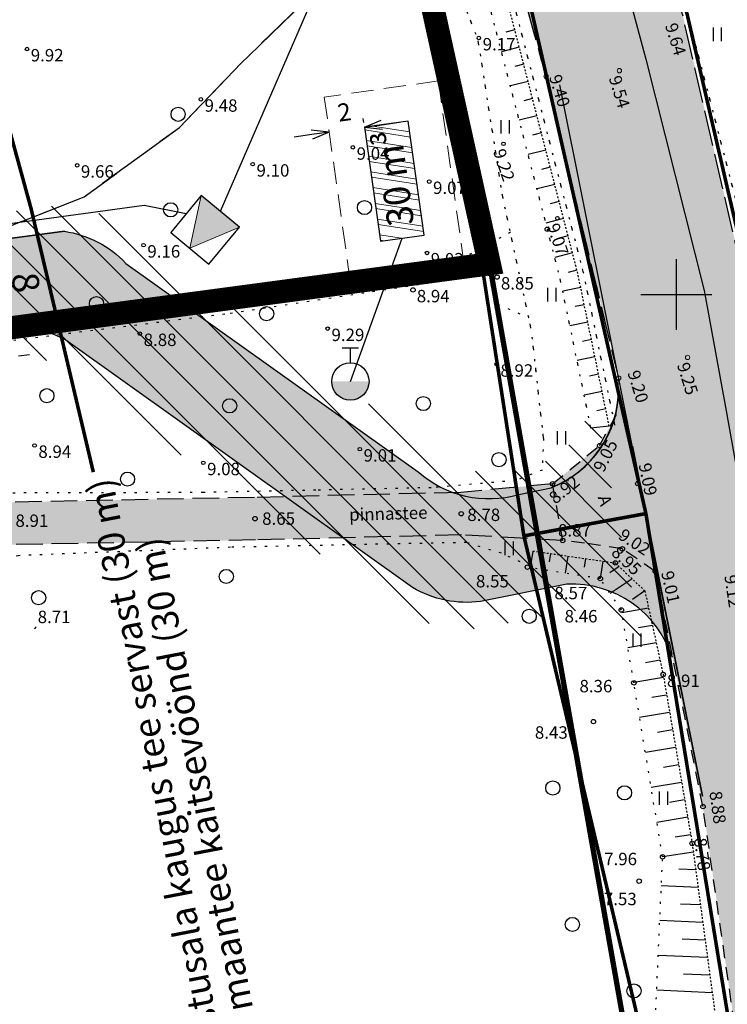
# Model space of a CAD drawing. Extents: x 394586 to 411693, y 6457653 to 6490843.
# Drawn here: x 400483 to 400523, y 6489238 to 6489293 of the extents above; entities that cross this region are included whole.
import ezdxf
from ezdxf.enums import TextEntityAlignment as Align

# ---------------------------------------------------------------- set-up
doc = ezdxf.new("R2010")
doc.units = 0
for name, pattern in [('ASFBET', [2.5, 1.5, -1]), ('CENTER', [2, 1.25, -0.25, 0.25, -0.25]), ('DASHED', [19.05, 12.7, -6.35]), ('DASHED2', [0.375, 0.25, -0.125]), ('ISOJ', [0.02001, 0.01, -1e-05, 0.01]), ('ISOPOOL', [8, 6, -2]), ('KATASTRIPIIR', [7, 4, -1, 1, -1]), ('KOLVIK', [1.25, 0.25, -1]), ('KONTUUR', [1.85, 1.25, -0.6]), ('LINNPIIR', [16.2, 10, -1.4, 0.2, -1.4, 0.2, -1.4, 0.2, -1.4]), ('NOLVAALL', [1.2, 0.2, -1]), ('NOLVAKRIIPS', [0.2, 0.1, 0.1]), ('NOLVAPEAL', [0.02001, 0.01, -1e-05, 0.01]), ('PINNASTEE', [4, 3, -1])]:
    doc.linetypes.add(name, pattern=pattern)
doc.layers.add('dphüdrant', color=7, linetype='Continuous', lineweight=30, true_color=0x94502b)
doc.layers.add('OLOL_Kinnistupiir', color=7, linetype='Continuous', lineweight=40, true_color=0x994d00)
doc.layers.add('dpomapuhasti', color=10, linetype='Continuous', lineweight=30)
for name, color, linetype in [('dptuletõrje', 7, 'Continuous'), ('GEO_ELRAJATISMA', 7, 'Continuous'), ('GEO_HALJASTUS', 8, 'Continuous'), ('GEO_HORISONTAAL', 8, 'Continuous'), ('GEO_KORGUS', 8, 'Continuous'), ('GEO_RELJEEF', 8, 'Continuous'), ('GEO_TEE', 8, 'Continuous'), ('GEO_VORK', 7, 'Continuous'), ('HALJASTUS', 8, 'Continuous'), ('HORISONTAAL', 8, 'Continuous'), ('KORGUS', 8, 'Continuous'), ('MPKAABEL', 11, 'Continuous'), ('OLOL_Piirangud', 153, 'DASHED'), ('OLOL_Tekst', 7, 'Continuous'), ('PIIR', 14, 'Continuous'), ('PLAN_ALA_PIIR', 7, 'CENTER'), ('PLAN_LIIKLUS', 7, 'Continuous'), ('PLAN_NKOLMNURK', 7, 'Continuous'), ('PLAN_PIIRANGUD_TV', 191, 'Continuous'), ('PLAN_TEKST', 7, 'Continuous'), ('PLAN_VORMISTUS', 7, 'Continuous'), ('reljeef', 8, 'Continuous'), ('TEE', 8, 'Continuous'), ('VORK', 7, 'Continuous')]:
    doc.layers.add(name, color=color, linetype=linetype)
for name, color, linetype, true_color in [('OLOL_Teed', 7, 'Continuous', 0xc4c4c4), ('PLAN_ELEKTER', 7, 'Continuous', 0xc4c4c4), ('PLAN_KINNISTUPIIR', 7, 'Continuous', 0xd60000), ('PLAN_LIIKLUS_TEED_RAJAD', 7, 'Continuous', 0xf0f0f0)]:
    doc.layers.add(name, color=color, linetype=linetype, true_color=true_color)
doc.styles.add('ITALIC', font='italic.shx')
doc.styles.add('mõõdud_0', font='arial.ttf')
doc.styles.add('romanc', font='romanc.shx')
doc.styles.add('romans', font='romans.shx')
doc.styles.get("Standard").update_dxf_attribs({"font": 'arial.ttf'})
doc.styles.add('Style-romans', font='romans.shx')
doc.linetypes.add('-V-', pattern='A,10,-1.5,["V",Style-romans,S=1.4,R=0,X=-0.7,Y=-0.7],-1.5,10,-3', length=26)
doc.linetypes.add('KP_KBL', pattern='A,8,-2,[138,mkm.shx,S=1,R=0,X=0,Y=0],0.75,[138,mkm.shx,S=1,R=0,X=0,Y=0],0.75,[138,mkm.shx,S=1,R=0,X=0,Y=0],3', length=14.5)
doc.linetypes.add('MP_KBL', pattern='A,8,-2,[138,mkm,S=1,R=0,X=0,Y=0],6,[138,mkm,S=1,R=180,X=0,Y=0],-2', length=18)
doc.dimstyles.new('ISO-25', dxfattribs={"dimtxt": 2.5, "dimasz": 2.5, "dimexe": 1.25, "dimexo": 0.625, "dimtad": 1, "dimtxsty": 'Standard', "dimcen": 2.5, "dimadec": 0, "dimazin": 0, "dimtfac": 1, "dimtmove": 0, "dimatfit": 3, "dimfxl": 1, "dimarcsym": 0})
doc.dimstyles.new('M 1 500', dxfattribs={"dimtxt": 1, "dimasz": 1, "dimexe": 0.5, "dimexo": 0.5, "dimgap": 0.5, "dimtad": 1, "dimzin": 3, "dimdsep": 46, "dimtxsty": 'mõõdud_0', "dimblk": 'TerminatorOpen_0.5', "dimcen": 0.09, "dimadec": 1, "dimazin": 3, "dimtfac": 1, "dimtofl": 0, "dimtmove": 0, "dimatfit": 1, "dimldrblk": 'TerminatorOpen_0.5', "dimfxl": 1, "dimfrac": 2, "dimtolj": 1, "dimtzin": 3, "dimarcsym": 0})

# ---------------------------------------------------------------- blocks, each defined once
blk = doc.blocks.new('VKORIS')
at = {"color": 0, "linetype": 'Continuous'}
for p, q in [((0, 4), (0, -4)), ((-4, 0), (4, 0))]:
    blk.add_line(p, q, dxfattribs=at)
blk = doc.blocks.new('METS')
at = {"color": 0, "linetype": 'Continuous'}
blk.add_circle((0, 0), 0.8, dxfattribs=at)
blk = doc.blocks.new('HEIN')
at = {"color": 0, "linetype": 'Continuous'}
for p, q in [((-0.46, 0.76), (-0.46, -0.76)), ((0.46, 0.76), (0.46, -0.76))]:
    blk.add_line(p, q, dxfattribs=at)
blk = doc.blocks.new('*D131')
at = {"layer": 'Defpoints', "color": 0, "transparency": 16777216}
for p in [(400480.155, 6489282.113), (400482.253, 6489274.229), (400482.253, 6489274.229)]:
    blk.add_point(p, dxfattribs=at)
at = {"layer": 'PLAN_TEKST', "color": 0, "lineweight": -2, "transparency": 16777216}
for p, q in [((400480.774, 6489282.196), (400482.419, 6489282.416)), ((400481.379, 6489280.764), (400482.054, 6489275.715)), ((400482.873, 6489274.311), (400483.492, 6489274.394))]:
    blk.add_line(p, q, dxfattribs=at)
at = {"layer": 'PLAN_TEKST', "color": 0, "transparency": 16777216}
for points in [[(400481.627, 6489280.797), (400481.131, 6489280.73), (400481.18, 6489282.25)], [(400482.302, 6489275.748), (400481.807, 6489275.682), (400482.253, 6489274.229)]]:
    blk.add_solid(points, dxfattribs=at)
at = {"layer": 'PLAN_TEKST', "color": 0, "transparency": 16777216, "insert": (400483.095, 6489278.424), "char_height": 1.5, "attachment_point": 5, "rotation": 277.6193}
blk.add_mtext('8', dxfattribs=at)
blk = doc.blocks.new('TerminatorOpen_0.5')
at = {"color": 0, "linetype": 'ByBlock', "lineweight": -2}
for q in [(-1, 0.25), (-1, 0), (-1, -0.25)]:
    blk.add_line((0, 0), q, dxfattribs=at)
blk = doc.blocks.new('*D1498')
at = {"layer": 'Defpoints', "color": 0, "linetype": 'Continuous', "transparency": 16777216}
for p in [(400500.41, 6489286.936), (400500.41, 6489286.936), (400502.423, 6489286.978)]:
    blk.add_point(p, dxfattribs=at)
at = {"layer": 'dpomapuhasti', "color": 0, "linetype": 'Continuous', "lineweight": -2, "transparency": 16777216}
for p, q in [((400502.353, 6489287.474), (400502.32, 6489287.711)), ((400503.38, 6489287.356), (400504.37, 6489287.496)), ((400499.42, 6489286.795), (400498.429, 6489286.655))]:
    blk.add_line(p, q, dxfattribs=at)
for p, rotation in [((400502.39, 6489287.216), 188.050979979161), ((400500.41, 6489286.936), 8.05097997916102)]:
    blk.add_blockref('TerminatorOpen_0.5', p, dxfattribs=dict(at, rotation=rotation))
at = {"layer": 'dpomapuhasti', "color": 0, "linetype": 'Continuous', "lineweight": 0, "transparency": 16777216, "insert": (400501.259, 6489288.068), "char_height": 1, "attachment_point": 5, "rotation": 8.051, "style": 'mõõdud_0'}
blk.add_mtext('\\A1;2', dxfattribs=at)

msp = doc.modelspace()

# ---------------------------------------------------------------- hatches: boundary and pattern name
at = {"layer": 'dphüdrant', "lineweight": -2, "transparency": 33554687}
h = msp.add_hatch(color=5, dxfattribs=at)
h.dxf.hatch_style = 1
h.paths.add_polyline_path([(400502.653, 6489272.867), (400500.548, 6489272.869, 1)])
at = {"layer": 'dptuletõrje', "lineweight": 5}
h = msp.add_hatch(dxfattribs=at)
h.set_pattern_fill('ANSI32', color=160, scale=0.09, angle=126.0816)
h.set_pattern_definition([(171.08157053, (6019384.6797, 9756449.03296), (-0.13289789056, -0.84688589148), []), (171.08157053, (6019384.4417, 9756449.35955), (-0.13289789056, -0.84688589148), [])])
h.paths.add_polyline_path([(400503.295, 6489280.779), (400505.771, 6489281.127), (400504.865, 6489287.564), (400502.39, 6489287.216)])
at = {"layer": 'OLOL_Teed', "ltscale": 0.5}
h = msp.add_hatch(color=256, dxfattribs=at)
h.dxf.hatch_style = 1
h.paths.add_polyline_path([(400509.306, 6489331.316), (400501.326, 6489357.19), (400492.96, 6489356.144), (400501.378, 6489329.331), (400507.366, 6489309.355), (400512.644, 6489290.087), (400516.743, 6489273.06), (400516.852, 6489271.45), (400515.664, 6489269.251), (400513.009, 6489267.095), (400513.585, 6489263.893), (400514.82, 6489263.749), (400516.949, 6489263.424), (400518.807, 6489262.152), (400521.497, 6489248.88), (400523.991, 6489231.662), (400525.642, 6489215.797), (400527.372, 6489195.75), (400535.215, 6489196.542), (400533.314, 6489216.233), (400531.478, 6489233.598), (400529.131, 6489249.902), (400526.751, 6489264.225), (400525.344, 6489271.546), (400524.606, 6489275.191), (400520.358, 6489293.542), (400513.877, 6489313.756)])
h = msp.add_hatch(color=256, dxfattribs=at)
h.dxf.hatch_style = 1
h.paths.add_polyline_path([(400445.075, 6489258.412), (400445.874, 6489259.283), (400452.516, 6489271.241), (400455.968, 6489287.118), (400459.214, 6489304.882), (400462.549, 6489323.29), (400462.491, 6489338.608), (400460.813, 6489352.122), (400458.431, 6489351.824), (400460.091, 6489338.455), (400460.149, 6489323.501), (400456.852, 6489305.311), (400453.614, 6489287.589), (400450.246, 6489272.097), (400443.914, 6489260.696), (400440.48, 6489256.323), (400442.936, 6489256.039), (400456.035, 6489254.527), (400471.886, 6489261.412), (400482.434, 6489263.654), (400496.244, 6489263.928), (400507.88, 6489264.207), (400513.585, 6489263.893), (400513.009, 6489267.095), (400507.832, 6489266.606), (400496.192, 6489266.327), (400482.158, 6489266.049), (400471.151, 6489263.709), (400455.597, 6489256.953)])
at = {"layer": 'PLAN_ELEKTER', "linetype": 'ByBlock', "lineweight": 0, "transparency": 33554687}
h = msp.add_hatch(color=1, dxfattribs=at)
h.dxf.hatch_style = 1
h.paths.add_polyline_path([(400493.191, 6489283.363), (400492.542, 6489280.385), (400495.348, 6489281.577)])
at = {"layer": 'PLAN_LIIKLUS'}
msp.add_hatch(color=0, dxfattribs=at).paths.add_polyline_path([(400487.791, 6489275.179), (400491.611, 6489275.672), (400489.456, 6489277.335)])
at = {"layer": 'PLAN_LIIKLUS_TEED_RAJAD', "linetype": 'ByBlock', "ltscale": 0.5}
h = msp.add_hatch(color=256, dxfattribs=at)
h.dxf.hatch_style = 1
h.paths.add_polyline_path([(400213.615, 6489256.152), (400209.043, 6489255.542), (400204.908, 6489254.99), (400208.935, 6489242.303, 0.363925), (400212.734, 6489239.893), (400482.673, 6489275.926, -0.125555), (400485.548, 6489275.193), (400505.11, 6489261.237, 0.168063), (400508.953, 6489260.455), (400513.822, 6489261.433, -0.3364), (400519.773, 6489257.287), (400517.66, 6489267.813), (400516.731, 6489272.436, -0.307505), (400512.923, 6489266.872), (400511.101, 6489266.496, -0.258207), (400505.432, 6489267.763), (400488.936, 6489279.532, 0.167762), (400485.464, 6489281.343), (400235.709, 6489248.004, -0.153217), (400230.989, 6489248.821), (400218.335, 6489255.335, 0.153217)])
at = {"layer": 'PLAN_PIIRANGUD_TV', "linetype": 'ByBlock', "ltscale": 0.5}
h = msp.add_hatch(dxfattribs=at)
h.set_pattern_fill('ANSI31', color=256, scale=0.5, angle=270)
h.set_pattern_definition([(315, (-599.4347, 397.8805), (1.12253201513, 1.12253201513), [])])
h.paths.add_polyline_path([(400483.163, 6489274.399, -0.093278), (400484.755, 6489273.916), (400504.288, 6489259.98, 0.172188), (400509.203, 6489258.975), (400513.993, 6489259.937, -0.329615), (400518.346, 6489256.825), (400515.231, 6489272.442, -0.300281), (400512.485, 6489268.313), (400510.734, 6489267.952, -0.265967), (400506.372, 6489268.935), (400489.919, 6489280.673), (400487.651, 6489282.281), (400485.266, 6489282.83), (400235.51, 6489249.491), (400232.881, 6489249.703), (400217.485, 6489257.734), (400204.536, 6489256.16), (400208.935, 6489242.303), (400209.911, 6489239.23), (400210.304, 6489237.991), (400236.569, 6489241.561)])

# ---------------------------------------------------------------- linework, layer by layer
at = {"layer": 'dphüdrant', "color": 5, "lineweight": -2}
for points in [[(400501.603, 6489274.754), (400501.144, 6489274.755)], [(400501.602, 6489273.921), (400501.603, 6489274.754)], [(400502.062, 6489274.753), (400501.603, 6489274.754)]]:
    msp.add_lwpolyline(points, dxfattribs=at)
msp.add_circle((400501.601, 6489272.868), 1.053, dxfattribs=at)
at = {"layer": 'dptuletõrje', "color": 160, "linetype": 'KONTUUR', "lineweight": 15}
for points in [[(400506.567, 6489289.823), (400500.131, 6489288.917)], [(400500.131, 6489288.917), (400501.594, 6489278.52), (400508.03, 6489279.425), (400506.567, 6489289.823)]]:
    msp.add_lwpolyline(points, dxfattribs=at)
at = {"layer": 'dptuletõrje', "color": 160, "lineweight": 30}
msp.add_lwpolyline([(400505.771, 6489281.127), (400504.865, 6489287.564), (400502.39, 6489287.216), (400503.295, 6489280.779), (400505.771, 6489281.127)], dxfattribs=at)
at = {"layer": 'dptuletõrje', "color": 160, "linetype": '-V-', "lineweight": 30, "flags": 128}
msp.add_lwpolyline([(400501.601, 6489272.868), (400504.533, 6489280.953)], dxfattribs=at)
at = {"layer": 'GEO_ELRAJATISMA', "linetype": 'MP_KBL', "flags": 128}
msp.add_lwpolyline([(400498.985, 6489356.897), (400502.856, 6489344.343), (400512.974, 6489310.81), (400518.272, 6489291.063), (400521.559, 6489278), (400522.797, 6489271.216)], dxfattribs=at)
at = {"layer": 'GEO_HALJASTUS', "linetype": 'KOLVIK', "flags": 128}
for points in [[(400525.83, 6489271.609), (400523.873, 6489281.114), (400520.879, 6489292.693), (400517.585, 6489305.404), (400511.647, 6489325.201), (400501.676, 6489357.234)], [(400512.505, 6489269.658), (400511.821, 6489275.737), (400510.181, 6489283.387), (400508.814, 6489292.13), (400505.055, 6489301.693), (400503.414, 6489310.914), (400502.184, 6489316.173), (400497.806, 6489327.201), (400492.811, 6489343.695), (400489.119, 6489356.283)], [(400516.531, 6489270.404), (400514.761, 6489279), (400511.826, 6489290.352), (400508.577, 6489302.887), (400502.704, 6489322.469), (400492.249, 6489356.055)]]:
    msp.add_lwpolyline(points, dxfattribs=at)
at = {"layer": 'GEO_HORISONTAAL', "linetype": 'ISOPOOL', "flags": 128}
msp.add_lwpolyline([(400466.138, 6489352.875), (400467.809, 6489349.679), (400470.734, 6489346.992), (400473.477, 6489345.431), (400475.012, 6489340.155), (400475.898, 6489335.211), (400477.095, 6489330.291), (400476.931, 6489326.653), (400473.874, 6489323.009), (400471.683, 6489316.812), (400469.965, 6489313.004), (400466.105, 6489309.296), (400457.171, 6489297.611), (400458.34, 6489293.827), (400456.726, 6489289.42), (400453.909, 6489283.809), (400454.43, 6489277.085), (400457.61, 6489272.904), (400461.409, 6489273.971), (400464.183, 6489274.76), (400471.548, 6489275.366), (400475.405, 6489277.48), (400480.968, 6489281.076), (400486.579, 6489283.294), (400491.959, 6489287.203), (400495.435, 6489290.822), (400498.966, 6489294.254), (400501.867, 6489295.429), (400503.983, 6489298.454), (400504.078, 6489300.397), (400501.349, 6489303.546), (400503.09, 6489309.914), (400502.941, 6489316.107), (400502.921, 6489317.015)], dxfattribs=at)
at = {"layer": 'GEO_KORGUS', "linetype": 'Continuous', "ltscale": 0.5}
for centre in [(400508.852, 6489292.248), (400483.352, 6489291.628), (400493.162, 6489288.788), (400510.242, 6489286.278), (400501.742, 6489286.078), (400496.092, 6489285.128), (400486.182, 6489285.068), (400506.052, 6489284.148), (400513.282, 6489282.078), (400489.932, 6489280.558), (400505.922, 6489280.118), (400500.322, 6489275.848), (400489.722, 6489275.568), (400509.852, 6489273.838), (400483.782, 6489269.258), (400502.132, 6489269.048), (400493.302, 6489268.278)]:
    msp.add_circle(centre, 0.1, dxfattribs=at)
at = {"layer": 'GEO_KORGUS', "linetype": 'Continuous', "lineweight": 0, "ltscale": 0.5}
for centre in [(400512.644, 6489290.087), (400516.781, 6489290.406), (400520.63, 6489274.224), (400516.743, 6489273.06)]:
    msp.add_circle(centre, 0.125, dxfattribs=at)
at = {"layer": 'GEO_RELJEEF', "linetype": 'NOLVAKRIIPS', "ltscale": 0.5}
for p, q in [((400510.879, 6489292.704), (400510.379, 6489292.575)), ((400511.129, 6489291.736), (400510.13, 6489291.477)), ((400511.38, 6489290.768), (400510.881, 6489290.639)), ((400511.631, 6489289.8), (400510.631, 6489289.542)), ((400511.881, 6489288.832), (400511.382, 6489288.703)), ((400512.132, 6489287.864), (400511.132, 6489287.606)), ((400512.382, 6489286.896), (400511.882, 6489286.767)), ((400512.632, 6489285.928), (400511.633, 6489285.669)), ((400512.883, 6489284.96), (400512.383, 6489284.83)), ((400513.133, 6489283.991), (400512.133, 6489283.733)), ((400513.383, 6489283.023), (400512.884, 6489282.894)), ((400513.634, 6489282.055), (400512.634, 6489281.797)), ((400513.884, 6489281.087), (400513.384, 6489280.958)), ((400514.134, 6489280.119), (400513.135, 6489279.86)), ((400514.385, 6489279.151), (400513.885, 6489279.021)), ((400514.598, 6489278.174), (400513.586, 6489277.966)), ((400514.799, 6489277.194), (400514.294, 6489277.09)), ((400515.001, 6489276.215), (400513.99, 6489276.007)), ((400515.202, 6489275.235), (400514.697, 6489275.131)), ((400515.404, 6489274.256), (400514.393, 6489274.048)), ((400515.606, 6489273.276), (400515.1, 6489273.172)), ((400515.807, 6489272.297), (400514.796, 6489272.089)), ((400516.009, 6489271.318), (400515.503, 6489271.213)), ((400516.211, 6489270.338), (400515.179, 6489270.229))]:
    msp.add_line(p, q, dxfattribs=at)
at = {"layer": 'GEO_RELJEEF', "linetype": 'NOLVAPEAL', "flags": 128}
msp.add_lwpolyline([(400516.211, 6489270.338), (400514.443, 6489278.926), (400511.509, 6489290.271), (400508.262, 6489302.799), (400502.392, 6489322.373), (400491.937, 6489355.958)], dxfattribs=at)
at = {"layer": 'GEO_TEE', "linetype": 'ASFBET', "flags": 128}
for points in [[(400525.344, 6489271.546), (400524.606, 6489275.191), (400520.358, 6489293.542), (400513.877, 6489313.756), (400509.306, 6489331.316), (400501.326, 6489357.19)], [(400517.258, 6489270.498), (400516.743, 6489273.06), (400512.644, 6489290.087), (400507.366, 6489309.355), (400501.378, 6489329.331), (400492.96, 6489356.144)], [(400517.258, 6489270.498), (400516.743, 6489273.06), (400512.644, 6489290.087), (400507.366, 6489309.355), (400501.378, 6489329.331), (400492.96, 6489356.144)], [(400517.258, 6489270.498), (400516.743, 6489273.06), (400512.644, 6489290.087), (400507.366, 6489309.355), (400501.378, 6489329.331), (400492.96, 6489356.144)]]:
    msp.add_lwpolyline(points, dxfattribs=at)
at = {"layer": 'GEO_TEE', "linetype": 'NOLVAALL', "flags": 128}
msp.add_lwpolyline([(400515.179, 6489270.229), (400513.437, 6489278.693), (400510.51, 6489290.012), (400507.268, 6489302.522), (400501.404, 6489322.071), (400490.879, 6489355.883)], dxfattribs=at)
at = {"layer": 'HALJASTUS', "linetype": 'KOLVIK', "ltscale": 0.5, "flags": 128}
for points in [[(400525.83, 6489271.609), (400523.873, 6489281.114), (400520.879, 6489292.693), (400517.585, 6489305.404), (400511.647, 6489325.201), (400501.676, 6489357.234)], [(400512.505, 6489269.658), (400511.821, 6489275.737), (400510.181, 6489283.387), (400508.814, 6489292.13), (400505.055, 6489301.693), (400503.414, 6489310.914), (400502.184, 6489316.173), (400497.806, 6489327.201), (400492.811, 6489343.695), (400489.119, 6489356.283)], [(400516.531, 6489270.404), (400514.761, 6489279), (400511.826, 6489290.352), (400508.577, 6489302.887), (400502.704, 6489322.469), (400492.249, 6489356.055)]]:
    msp.add_lwpolyline(points, dxfattribs=at)
at = {"layer": 'HALJASTUS', "linetype": 'KOLVIK', "ltscale": 0.5}
for points in [[(400510.632, 6489281.285), (400507.749, 6489279.729), (400479.172, 6489275.991), (400453.458, 6489272.78), (400455.796, 6489283.058), (400457.899, 6489294.095), (400462.42, 6489317.787), (400463.572, 6489324.12), (400463.243, 6489338.759), (400462.255, 6489345.338), (400461.449, 6489352.202)], [(400512.505, 6489269.658), (400512.418, 6489267.871), (400510.933, 6489267.278), (400506.155, 6489266.873), (400499.648, 6489266.738), (400493.303, 6489266.603), (400482.461, 6489266.574), (400470.819, 6489264.231), (400466.29, 6489262.182), (400455.432, 6489257.798), (400446.165, 6489258.698), (400448.679, 6489263.197), (400451.606, 6489268.221), (400453.455, 6489271.553), (400494.827, 6489276.727), (400509.333, 6489278.941), (400509.904, 6489277.229), (400511.662, 6489276.476)], [(400511.753, 6489262.426), (400510.122, 6489263.173), (400508.151, 6489263.784), (400494.829, 6489263.512), (400482.867, 6489263.037), (400472.944, 6489261.067), (400462.885, 6489256.992), (400454.457, 6489253.46)]]:
    msp.add_lwpolyline(points, dxfattribs=at)
at = {"layer": 'HORISONTAAL', "linetype": 'ISOPOOL', "ltscale": 0.5, "flags": 128}
msp.add_lwpolyline([(400454.261, 6489279.266), (400454.43, 6489277.085), (400457.61, 6489272.904), (400461.409, 6489273.971), (400464.183, 6489274.76), (400471.548, 6489275.366), (400475.405, 6489277.48), (400480.968, 6489281.076), (400486.579, 6489283.294), (400491.959, 6489287.203), (400495.435, 6489290.822), (400498.966, 6489294.254), (400501.867, 6489295.429), (400503.983, 6489298.454), (400504.078, 6489300.397), (400501.349, 6489303.546), (400503.09, 6489309.914), (400502.941, 6489316.107), (400502.921, 6489317.015)], dxfattribs=at)
at = {"layer": 'KORGUS', "linetype": 'Continuous', "ltscale": 0.5}
for centre, radius in [((400508.852, 6489292.248), 0.1), ((400483.352, 6489291.628), 0.1), ((400493.162, 6489288.788), 0.1), ((400510.242, 6489286.278), 0.1), ((400501.742, 6489286.078), 0.1), ((400496.092, 6489285.128), 0.1), ((400486.182, 6489285.068), 0.1), ((400506.052, 6489284.148), 0.1), ((400512.716, 6489281.457), 0.125), ((400489.932, 6489280.558), 0.1), ((400505.922, 6489280.118), 0.1), ((400509.881, 6489278.758), 0.125), ((400505.134, 6489278.035), 0.125), ((400500.322, 6489275.848), 0.1), ((400489.722, 6489275.568), 0.1), ((400509.852, 6489273.838), 0.1), ((400483.782, 6489269.258), 0.1), ((400502.132, 6489269.048), 0.1), ((400493.302, 6489268.278), 0.1), ((400517.818, 6489267.104), 0.125), ((400496.218, 6489265.127), 0.125), ((400507.856, 6489265.406), 0.125), ((400511.59, 6489262.39), 0.125), ((400516.552, 6489262.628), 0.125), ((400515.704, 6489261.744), 0.125), ((400516.892, 6489259.973), 0.125), ((400519.25, 6489256.331), 0.125), ((400517.598, 6489255.862), 0.125), ((400515.317, 6489253.677), 0.125), ((400520.887, 6489246.803), 0.125), ((400519.22, 6489246.046), 0.125), ((400517.895, 6489244.674), 0.125)]:
    msp.add_circle(centre, radius, dxfattribs=at)
at = {"layer": 'KORGUS', "linetype": 'Continuous', "lineweight": 0, "ltscale": 0.5}
for centre in [(400512.644, 6489290.087), (400516.781, 6489290.406), (400520.63, 6489274.224), (400516.743, 6489273.06)]:
    msp.add_circle(centre, 0.125, dxfattribs=at)
at = {"layer": 'KORGUS', "linetype": 'KOLVIK', "ltscale": 0.5}
msp.add_circle((400483.743, 6489259.014), 0.1, dxfattribs=at)
at = {"layer": 'MPKAABEL', "color": 0, "linetype": 'MP_KBL', "ltscale": 0.8}
msp.add_lwpolyline([(400498.985, 6489356.897), (400502.856, 6489344.343), (400512.974, 6489310.81), (400518.272, 6489291.063), (400521.559, 6489278), (400522.797, 6489271.216), (400525.211, 6489257.743), (400526.747, 6489249.621), (400528.617, 6489235.118), (400529.952, 6489223.818), (400531.466, 6489206.023), (400532.212, 6489195.659)], dxfattribs=at)
at = {"layer": 'OLOL_Kinnistupiir', "lineweight": 30, "ltscale": 0.5, "const_width": 0.3, "flags": 128}
msp.add_lwpolyline([(400376.742, 6488709.478), (400389.822, 6488731.928), (400424.972, 6488802.938), (400452.902, 6488875.348), (400482.352, 6488969.928), (400507.882, 6489055.978), (400521.552, 6489136.708), (400521.812, 6489137.428), (400522.702, 6489172.448), (400521.652, 6489197.138), (400518.542, 6489228.118), (400509.452, 6489279.508), (400504.912, 6489300.088), (400496.342, 6489330.578), (400491.822, 6489345.758), (400475.082, 6489393.528), (400466.462, 6489417.498), (400457.972, 6489438.868), (400453.152, 6489450.728), (400442.012, 6489476.068), (400441.622, 6489477.148), (400411.212, 6489546.518)], dxfattribs=at)
at = {"layer": 'OLOL_Kinnistupiir', "linetype": 'Continuous', "const_width": 0.25}
msp.add_lwpolyline([(400509.452, 6489279.508), (400137.102, 6489229.698), (400121.402, 6489276.668), (400115.662, 6489294.838), (400491.822, 6489345.758), (400496.342, 6489330.578), (400504.912, 6489300.088), (400509.452, 6489279.508)], close=True, dxfattribs=at)
at = {"layer": 'OLOL_Kinnistupiir', "ltscale": 0.5, "flags": 128}
msp.add_lwpolyline([(400121.402, 6489276.668), (400115.662, 6489294.838), (400491.822, 6489345.758), (400496.342, 6489330.578), (400504.912, 6489300.088), (400509.452, 6489279.508), (400137.102, 6489229.698), (400121.402, 6489276.668)], close=True, dxfattribs=at)
at = {"layer": 'OLOL_Kinnistupiir', "lineweight": 30, "ltscale": 0.5, "const_width": 0.3, "flags": 128}
msp.add_lwpolyline([(400137.102, 6489229.698), (400509.452, 6489279.508), (400518.542, 6489228.118), (400521.652, 6489197.138), (400163.862, 6489144.038), (400137.102, 6489229.698)], close=True, dxfattribs=at)
at = {"layer": 'OLOL_Kinnistupiir', "lineweight": 30, "ltscale": 0.5, "const_width": 0.3}
msp.add_lwpolyline([(400137.102, 6489229.698), (400163.862, 6489144.038), (400521.652, 6489197.138), (400518.542, 6489228.118), (400509.452, 6489279.508)], dxfattribs=at)
at = {"layer": 'OLOL_Piirangud', "ltscale": 0.2, "const_width": 0.2, "flags": 128}
msp.add_lwpolyline([(400501.564, 6489357.264), (400509.547, 6489331.385), (400514.117, 6489313.826), (400520.599, 6489293.609), (400524.85, 6489275.244), (400525.589, 6489271.595)], dxfattribs=at)
at = {"layer": 'OLOL_Piirangud', "color": 16, "linetype": 'LINNPIIR', "ltscale": 0.5, "const_width": 0.2}
msp.add_lwpolyline([(400464.338, 6489347.158), (400466.166, 6489341.334), (400469.887, 6489329.482), (400481.191, 6489291.356), (400483.587, 6489282.612), (400487.098, 6489267.75), (400487.098, 6489267.75), (400487.098, 6489267.75)], dxfattribs=at)
at = {"layer": 'PIIR', "linetype": 'KATASTRIPIIR', "lineweight": 0, "ltscale": 0.5, "flags": 128}
msp.add_lwpolyline([(400121.402, 6489276.668), (400115.662, 6489294.838), (400491.822, 6489345.758), (400496.342, 6489330.578), (400504.912, 6489300.088), (400509.452, 6489279.508), (400137.102, 6489229.698), (400121.402, 6489276.668)], close=True, dxfattribs=at)
at = {"layer": 'PLAN_ALA_PIIR', "ltscale": 7.5, "const_width": 1.31, "flags": 128}
msp.add_lwpolyline([(400137.09, 6489229.697), (400121.39, 6489276.667), (400115.65, 6489294.837), (400491.81, 6489345.757), (400496.33, 6489330.577), (400504.9, 6489300.087), (400509.44, 6489279.507)], close=True, dxfattribs=at)
at = {"layer": 'PLAN_ELEKTER', "color": 1, "linetype": 'KP_KBL', "lineweight": 30, "ltscale": 0.5}
msp.add_lwpolyline([(400494.27, 6489282.47), (400502.713, 6489301.971), (400491.758, 6489339.078), (400473.615, 6489388.664), (400446.014, 6489459.043)], dxfattribs=at)
at = {"layer": 'PLAN_ELEKTER', "color": 1, "linetype": 'ByBlock', "lineweight": 0}
msp.add_lwpolyline([(400493.191, 6489283.363), (400495.348, 6489281.577), (400493.621, 6489279.492), (400491.464, 6489281.278)], close=True, dxfattribs=at)
at = {"layer": 'PLAN_ELEKTER', "color": 1, "linetype": 'MP_KBL', "ltscale": 0.5}
msp.add_lwpolyline([(400493.621, 6489279.492), (400495.348, 6489281.577), (400493.191, 6489283.363), (400491.464, 6489281.278), (400493.621, 6489279.492)], dxfattribs=at)
at = {"layer": 'PLAN_ELEKTER', "color": 1, "linetype": 'ByBlock', "lineweight": 0}
msp.add_lwpolyline([(400493.191, 6489283.363), (400492.542, 6489280.385), (400495.348, 6489281.577)], dxfattribs=at)
at = {"layer": 'PLAN_ELEKTER', "color": 1, "linetype": 'MP_KBL', "lineweight": 30, "ltscale": 0.5}
msp.add_lwpolyline([(400492.328, 6489282.321), (400489.971, 6489282.806), (400286.2, 6489254.969), (400235.595, 6489248.397), (400215.248, 6489257.7), (400210.509, 6489258.152)], dxfattribs=at)
at = {"layer": 'PLAN_KINNISTUPIIR', "const_width": 0.5}
msp.add_lwpolyline([(400417.166, 6489335.652), (400491.822, 6489345.758), (400496.342, 6489330.578), (400504.912, 6489300.088), (400509.452, 6489279.508), (400435.973, 6489269.679), (400417.166, 6489335.652)], dxfattribs=at)
at = {"layer": 'PLAN_LIIKLUS_TEED_RAJAD', "color": 0}
msp.add_lwpolyline([(400519.773, 6489257.287, 0.3364), (400513.822, 6489261.433), (400508.953, 6489260.455, -0.168063), (400505.11, 6489261.237), (400485.548, 6489275.193, 0.125555), (400482.673, 6489275.926), (400212.734, 6489239.893, -0.363925), (400208.935, 6489242.303), (400204.908, 6489254.99), (400211.329, 6489255.847), (400209.043, 6489255.542), (400213.615, 6489256.152, -0.153217), (400218.335, 6489255.335), (400230.989, 6489248.821, 0.153217), (400235.709, 6489248.004), (400485.464, 6489281.343, -0.167762), (400488.936, 6489279.532), (400505.432, 6489267.763, 0.258207), (400511.101, 6489266.496), (400512.923, 6489266.872, 0.307505), (400516.731, 6489272.436)], format="xyb", dxfattribs=at)
at = {"layer": 'PLAN_NKOLMNURK', "color": 3, "linetype": 'DASHED2', "ltscale": 2, "const_width": 0.2}
for points in [[(400511.392, 6489264.154), (400496.094, 6489362.977), (400518.278, 6489265.414), (400518.278, 6489265.414), (400534.365, 6489166.828)], [(400518.278, 6489265.414), (400511.392, 6489264.154)], [(400511.392, 6489264.154), (400534.365, 6489166.828)]]:
    msp.add_lwpolyline(points, dxfattribs=at)
at = {"layer": 'PLAN_VORMISTUS', "linetype": 'ByBlock', "ltscale": 0.5}
for points in [[(400517.513, 6489269.225), (400521.48, 6489249.471), (400513.422, 6489289.598)], [(400517.513, 6489269.225), (400521.48, 6489249.471), (400513.422, 6489289.598)], [(400517.513, 6489269.225), (400521.48, 6489249.471), (400513.422, 6489289.598)], [(400517.513, 6489269.225), (400521.48, 6489249.471), (400513.422, 6489289.598)], [(400485.464, 6489281.343), (400235.709, 6489248.004)]]:
    msp.add_lwpolyline(points, dxfattribs=at)
msp.add_arc((400510.755, 6489272.467), 6, 291.4287, 359.8004, dxfattribs=at)
at = {"layer": 'reljeef', "linetype": 'NOLVAKRIIPS', "ltscale": 0.5}
for p, q in [((400510.879, 6489292.704), (400510.379, 6489292.575)), ((400511.129, 6489291.736), (400510.13, 6489291.477)), ((400511.38, 6489290.768), (400510.881, 6489290.639)), ((400511.631, 6489289.8), (400510.631, 6489289.542)), ((400511.881, 6489288.832), (400511.382, 6489288.703)), ((400512.132, 6489287.864), (400511.132, 6489287.606)), ((400512.382, 6489286.896), (400511.882, 6489286.767)), ((400512.632, 6489285.928), (400511.633, 6489285.669)), ((400512.883, 6489284.96), (400512.383, 6489284.83)), ((400513.133, 6489283.991), (400512.133, 6489283.733)), ((400513.383, 6489283.023), (400512.884, 6489282.894)), ((400513.634, 6489282.055), (400512.634, 6489281.797)), ((400513.884, 6489281.087), (400513.384, 6489280.958)), ((400514.134, 6489280.119), (400513.135, 6489279.86)), ((400514.385, 6489279.151), (400513.885, 6489279.021)), ((400514.598, 6489278.174), (400513.586, 6489277.966)), ((400514.799, 6489277.194), (400514.294, 6489277.09)), ((400515.001, 6489276.215), (400513.99, 6489276.007)), ((400515.202, 6489275.235), (400514.697, 6489275.131)), ((400515.404, 6489274.256), (400514.393, 6489274.048)), ((400515.606, 6489273.276), (400515.1, 6489273.172)), ((400515.807, 6489272.297), (400514.796, 6489272.089)), ((400516.009, 6489271.318), (400515.503, 6489271.213)), ((400516.211, 6489270.338), (400515.179, 6489270.229)), ((400511.897, 6489263.302), (400511.75, 6489262.365)), ((400512.887, 6489263.159), (400512.812, 6489262.685)), ((400513.876, 6489263.016), (400513.726, 6489262.055)), ((400514.866, 6489262.872), (400514.79, 6489262.386)), ((400515.856, 6489262.729), (400515.701, 6489261.745)), ((400516.767, 6489262.424), (400516.243, 6489262.073)), ((400517.493, 6489261.737), (400516.263, 6489260.911)), ((400518.217, 6489261.048), (400517.512, 6489260.574)), ((400518.431, 6489260.071), (400516.92, 6489259.811)), ((400518.645, 6489259.094), (400517.867, 6489258.96)), ((400518.859, 6489258.117), (400517.258, 6489257.842)), ((400519.073, 6489257.14), (400518.25, 6489256.999)), ((400519.279, 6489256.162), (400517.596, 6489255.873)), ((400519.448, 6489255.176), (400518.603, 6489255.037)), ((400519.618, 6489254.191), (400517.921, 6489253.91)), ((400519.787, 6489253.205), (400518.935, 6489253.064)), ((400519.956, 6489252.22), (400518.247, 6489251.937)), ((400520.126, 6489251.234), (400519.268, 6489251.092)), ((400520.295, 6489250.249), (400518.573, 6489249.964)), ((400520.464, 6489249.263), (400519.6, 6489249.12)), ((400520.634, 6489248.277), (400518.899, 6489247.991)), ((400520.803, 6489247.292), (400519.932, 6489247.148)), ((400520.954, 6489246.303), (400519.22, 6489246.046)), ((400521.087, 6489245.312), (400520.139, 6489245.355)), ((400521.22, 6489244.321), (400519.147, 6489244.413)), ((400521.353, 6489243.33), (400520.229, 6489243.38)), ((400521.487, 6489242.339), (400519.06, 6489242.447)), ((400521.62, 6489241.348), (400520.318, 6489241.406)), ((400521.753, 6489240.357), (400518.973, 6489240.48)), ((400521.886, 6489239.366), (400520.407, 6489239.431)), ((400522.019, 6489238.375), (400518.885, 6489238.514))]:
    msp.add_line(p, q, dxfattribs=at)
at = {"layer": 'reljeef', "linetype": 'NOLVAPEAL', "ltscale": 0.5, "flags": 128}
msp.add_lwpolyline([(400516.211, 6489270.338), (400514.443, 6489278.926), (400511.509, 6489290.271), (400508.262, 6489302.799), (400502.392, 6489322.373), (400491.937, 6489355.958)], dxfattribs=at)
at = {"layer": 'reljeef', "linetype": 'NOLVAKRIIPS', "ltscale": 0.5}
msp.add_lwpolyline([(400137.121, 6489229.638), (400509.467, 6489279.421)], dxfattribs=at)
at = {"layer": 'reljeef', "linetype": 'NOLVAPEAL', "ltscale": 0.5}
msp.add_lwpolyline([(400511.897, 6489263.302), (400516.552, 6489262.628), (400518.216, 6489261.051), (400519.25, 6489256.331), (400520.887, 6489246.803), (400522.767, 6489232.803), (400524.075, 6489220.495), (400525.839, 6489204.062), (400526.478, 6489195.777)], dxfattribs=at)
at = {"layer": 'reljeef', "linetype": 'NOLVAALL', "ltscale": 0.5}
msp.add_lwpolyline([(400522.442, 6489197.123), (400522.129, 6489204.476), (400520.566, 6489218.633), (400518.623, 6489232.612), (400519.22, 6489246.046), (400517.598, 6489255.862), (400516.892, 6489259.973), (400515.704, 6489261.744), (400511.59, 6489262.39)], dxfattribs=at)
at = {"layer": 'TEE', "linetype": 'ASFBET', "ltscale": 0.5, "flags": 128}
for points in [[(400525.344, 6489271.546), (400524.606, 6489275.191), (400520.358, 6489293.542), (400513.877, 6489313.756), (400509.306, 6489331.316), (400501.326, 6489357.19)], [(400516.852, 6489271.45), (400516.743, 6489273.06), (400512.644, 6489290.087), (400507.366, 6489309.355), (400501.378, 6489329.331), (400492.96, 6489356.144)]]:
    msp.add_lwpolyline(points, dxfattribs=at)
at = {"layer": 'TEE', "linetype": 'NOLVAALL', "ltscale": 0.5, "flags": 128}
msp.add_lwpolyline([(400515.179, 6489270.229), (400513.437, 6489278.693), (400510.51, 6489290.012), (400507.268, 6489302.522), (400501.404, 6489322.071), (400490.879, 6489355.883)], dxfattribs=at)
at = {"layer": 'TEE', "linetype": 'PINNASTEE', "ltscale": 0.5}
for points in [[(400513.009, 6489267.095), (400507.832, 6489266.606), (400496.192, 6489266.327), (400482.158, 6489266.049), (400471.151, 6489263.709), (400455.597, 6489256.953), (400445.075, 6489258.412), (400445.874, 6489259.283), (400452.516, 6489271.241), (400455.968, 6489287.118), (400459.214, 6489304.882), (400462.549, 6489323.29), (400462.491, 6489338.608), (400460.813, 6489352.122)], [(400513.585, 6489263.893), (400507.88, 6489264.207), (400496.244, 6489263.928), (400482.434, 6489263.654), (400471.886, 6489261.412), (400456.035, 6489254.527), (400442.936, 6489256.039)]]:
    msp.add_lwpolyline(points, dxfattribs=at)
at = {"layer": 'TEE', "linetype": 'ASFBET', "ltscale": 0.5}
msp.add_lwpolyline([(400527.372, 6489195.75), (400525.642, 6489215.797), (400523.991, 6489231.662), (400521.497, 6489248.88), (400518.807, 6489262.152), (400516.949, 6489263.424), (400514.82, 6489263.749), (400513.585, 6489263.893), (400513.009, 6489267.095), (400515.664, 6489269.251), (400516.852, 6489271.45)], dxfattribs=at)
at = {"layer": 'TEE', "linetype": 'Continuous', "ltscale": 0.5}
for centre in [(400515.664, 6489269.251), (400513.009, 6489267.095), (400513.585, 6489263.893), (400516.949, 6489263.424), (400518.807, 6489262.152), (400521.497, 6489248.88)]:
    msp.add_circle(centre, 0.125, dxfattribs=at)

# ---------------------------------------------------------------- block references
at = {"layer": 'GEO_HALJASTUS', "ltscale": 0.5, "xscale": 0.5, "yscale": 0.5, "zscale": 0.5}
for p in [(400522.303, 6489292.456), (400510.325, 6489287.236), (400512.96, 6489277.769)]:
    msp.add_blockref('HEIN', p, dxfattribs=at)
at = {"layer": 'GEO_HALJASTUS', "xscale": 0.5, "yscale": 0.5, "zscale": 0.5}
for p in [(400491.882, 6489287.943), (400491.466, 6489282.554), (400502.398, 6489282.682), (400487.277, 6489277.265), (400494.786, 6489271.495), (400505.718, 6489271.622)]:
    msp.add_blockref('METS', p, dxfattribs=at)
at = {"layer": 'GEO_VORK', "ltscale": 0.5, "xscale": 0.5, "yscale": 0.5, "zscale": 0.5}
msp.add_blockref('VKORIS', (400519.992, 6489277.778), dxfattribs=at)
at = {"layer": 'HALJASTUS', "ltscale": 0.5, "xscale": 0.5, "yscale": 0.5, "zscale": 0.5}
for p in [(400522.303, 6489292.456), (400510.325, 6489287.236), (400512.96, 6489277.769), (400513.503, 6489269.687), (400510.555, 6489263.452), (400517.768, 6489258.268), (400519.264, 6489249.36)]:
    msp.add_blockref('HEIN', p, dxfattribs=at)
at = {"layer": 'HALJASTUS', "xscale": 0.5, "yscale": 0.5, "zscale": 0.5}
for p in [(400491.882, 6489287.943), (400491.466, 6489282.554), (400502.398, 6489282.682), (400487.277, 6489277.265), (400496.877, 6489276.692), (400484.476, 6489272.064), (400494.786, 6489271.495), (400505.718, 6489271.622), (400509.986, 6489268.456), (400489.028, 6489267.358), (400494.601, 6489261.867), (400484.01, 6489260.665), (400511.693, 6489259.619), (400513.024, 6489249.929), (400517.071, 6489249.658), (400514.127, 6489242.231), (400517.602, 6489238.48)]:
    msp.add_blockref('METS', p, dxfattribs=at)
at = {"layer": 'VORK', "ltscale": 0.5, "xscale": 0.5, "yscale": 0.5, "zscale": 0.5}
msp.add_blockref('VKORIS', (400519.992, 6489277.778), dxfattribs=at)

# ---------------------------------------------------------------- texts
at = {"layer": 'dptuletõrje', "color": 0, "lineweight": 5, "insert": (400503.72, 6489281.545), "char_height": 1.5, "attachment_point": 1, "rotation": 97.9794}
msp.add_mtext_dynamic_manual_height_columns('{\\fArial|b0|i0|c186|p34;30 m³}', width=5.63895, gutter_width=7.5, heights=[0], dxfattribs=at)
at = {"layer": 'GEO_KORGUS', "lineweight": 0, "ltscale": 0.5, "style": 'ITALIC'}
for s, p in [(' 9.64', (400519.952, 6489293.375)), (' 9.40', (400513.408, 6489290.469)), (' 9.54', (400516.781, 6489290.406)), (' 9.20', (400517.834, 6489273.778)), (' 9.25', (400520.63, 6489274.224))]:
    msp.add_text(s, height=0.7, rotation=287.1247, dxfattribs=at).set_placement(p, align=Align.TOP_LEFT)
at = {"layer": 'GEO_KORGUS', "linetype": 'ISOJ', "ltscale": 0.5, "style": 'ITALIC'}
for s, p in [(' 9.17', (400508.852, 6489292.248)), (' 9.92', (400483.352, 6489291.628)), (' 9.48', (400493.162, 6489288.788)), (' 9.04', (400501.742, 6489286.078)), (' 9.66', (400486.182, 6489285.068)), (' 9.10', (400496.092, 6489285.128)), (' 9.07', (400506.052, 6489284.148)), (' 9.16', (400489.932, 6489280.558)), (' 9.03', (400505.922, 6489280.118)), (' 9.29', (400500.322, 6489275.848)), (' 8.88', (400489.722, 6489275.568)), (' 8.92', (400509.852, 6489273.838)), (' 8.94', (400483.782, 6489269.258)), (' 9.01', (400502.132, 6489269.048)), (' 9.08', (400493.302, 6489268.278))]:
    msp.add_text(s, height=0.7, dxfattribs=at).set_placement(p, align=Align.TOP_LEFT)
for s, p in [(' 9.22', (400510.242, 6489286.278)), (' 9.07', (400513.282, 6489282.078))]:
    msp.add_text(s, height=0.7, rotation=288.4322, dxfattribs=at).set_placement(p, align=Align.TOP_LEFT)
at = {"layer": 'KORGUS', "lineweight": 0, "ltscale": 0.5, "style": 'ITALIC'}
for s, p in [(' 9.64', (400519.952, 6489293.375)), (' 9.40', (400513.408, 6489290.469)), (' 9.54', (400516.781, 6489290.406)), (' 9.20', (400517.834, 6489273.778)), (' 9.25', (400520.63, 6489274.224))]:
    msp.add_text(s, height=0.7, rotation=287.1247, dxfattribs=at).set_placement(p, align=Align.TOP_LEFT)
at = {"layer": 'KORGUS', "linetype": 'ISOJ', "ltscale": 0.5, "style": 'ITALIC'}
for s, p in [(' 9.17', (400508.852, 6489292.248)), (' 9.92', (400483.352, 6489291.628)), (' 9.48', (400493.162, 6489288.788)), (' 9.04', (400501.742, 6489286.078)), (' 9.66', (400486.182, 6489285.068)), (' 9.10', (400496.092, 6489285.128)), (' 9.07', (400506.052, 6489284.148)), (' 9.16', (400489.932, 6489280.558)), (' 9.03', (400505.922, 6489280.118)), (' 9.29', (400500.322, 6489275.848)), (' 8.88', (400489.722, 6489275.568)), (' 8.92', (400509.852, 6489273.838)), (' 8.94', (400483.782, 6489269.258)), (' 9.01', (400502.132, 6489269.048)), (' 9.08', (400493.302, 6489268.278))]:
    msp.add_text(s, height=0.7, dxfattribs=at).set_placement(p, align=Align.TOP_LEFT)
for s, p in [(' 9.22', (400510.242, 6489286.278)), (' 9.07', (400513.282, 6489282.078))]:
    msp.add_text(s, height=0.7, rotation=288.4322, dxfattribs=at).set_placement(p, align=Align.TOP_LEFT)
at = {"layer": 'KORGUS', "ltscale": 0.5, "style": 'ITALIC'}
for s, p in [(' 8.85', (400509.881, 6489278.758)), (' 8.94', (400505.134, 6489278.035)), (' 8.91', (400482.488, 6489265.363)), (' 8.65', (400496.41, 6489265.479)), (' 8.78', (400507.984, 6489265.694)), (' 8.87', (400513.105, 6489264.818)), (' 8.55', (400508.474, 6489261.949)), (' 8.57', (400512.901, 6489261.28)), (' 8.46', (400513.476, 6489259.973)), (' 8.91', (400519.25, 6489256.331)), (' 8.36', (400514.315, 6489256.028)), (' 8.43', (400511.799, 6489253.411)), (' 7.96', (400515.708, 6489246.272)), (' 7.53', (400515.691, 6489244.017))]:
    msp.add_text(s, height=0.7, dxfattribs=at).set_placement(p, align=Align.TOP_LEFT)
for s, rotation, p in [(' 9.05', 63.5577, (400515.171, 6489267.816)), (' 9.09', 281.6786, (400518.503, 6489268.536)), (' 8.92', 38.9886, (400512.559, 6489266.319)), (' 9.02', 326.6537, (400516.87, 6489264.731)), (' 8.95', 316.6583, (400516.592, 6489263.798)), (' 9.01', 282.5382, (400519.767, 6489262.449)), (' 8.88', 277.9233, (400522.521, 6489250.013)), (' 8.78', 277.4828, (400521.654, 6489247.373))]:
    msp.add_text(s, height=0.7, rotation=rotation, dxfattribs=at).set_placement(p, align=Align.TOP_LEFT)
at = {"layer": 'KORGUS', "linetype": 'NOLVAKRIIPS', "ltscale": 0.5, "style": 'ITALIC'}
msp.add_text(' 9.12', height=0.7, rotation=278.4333, dxfattribs=at).set_placement((400522.453, 6489262.084), align=Align.BOTTOM_LEFT)
at = {"layer": 'KORGUS', "linetype": 'KOLVIK', "ltscale": 0.5, "style": 'ITALIC'}
msp.add_text(' 8.71', height=0.7, dxfattribs=at).set_placement((400483.743, 6489259.014), align=Align.BOTTOM_LEFT)
at = {"layer": 'OLOL_Tekst', "insert": (400492.471, 6489248.511), "char_height": 1.5, "width": 44.70811, "attachment_point": 2, "rotation": 100.8923, "style": 'romanc'}
msp.add_mtext('{\\fArial|b0|i0|c186|p34;Riigimaantee kaitsevöönd (30 m)}', dxfattribs=at)
at = {"layer": 'PLAN_TEKST', "insert": (400490.268, 6489248.673), "char_height": 1.5, "width": 44.70811, "attachment_point": 2, "rotation": 100.8923, "style": 'romanc'}
msp.add_mtext('{\\fArial|b0|i0|c186|p34;Hoonestusala kaugus tee servast (30 m)}', dxfattribs=at)
at = {"layer": 'TEE', "style": 'romans'}
for s, rotation, p in [('A', 287.2173, (400515.972, 6489266.156)), ('pinnastee', 1.6751, (400503.741, 6489265.416))]:
    msp.add_text(s, height=0.7, rotation=rotation, dxfattribs=at).set_placement(p, align=Align.MIDDLE_CENTER)

# ---------------------------------------------------------------- dimensions: what is measured, and where the dimension line sits
at = {"layer": 'dpomapuhasti', "color": 0, "linetype": 'Continuous', "lineweight": 0}
dim = msp.add_linear_dim(base=(400500.41, 6489286.936), p1=(400502.423, 6489286.978), p2=(400500.41, 6489286.936), angle=188.051, dimstyle='M 1 500', override={"dimdec": 0}, dxfattribs=at)
dim.commit()
dim.dimension.update_dxf_attribs({"geometry": '*D1498', "text_midpoint": (400501.4, 6489287.076), "dimtype": 160})
at = {"layer": 'PLAN_TEKST'}
dim = msp.add_linear_dim(base=(400482.253, 6489274.229), p1=(400480.155, 6489282.113), p2=(400482.253, 6489274.229), angle=277.6193, text='8', dimstyle='ISO-25', override={"dimtxt": 1.5, "dimasz": 1.5, "dimzin": 0}, dxfattribs=at)
dim.commit()
dim.dimension.update_dxf_attribs({"geometry": '*D131', "text_midpoint": (400483.095, 6489278.424)})

doc.saveas('drawing.dxf')
